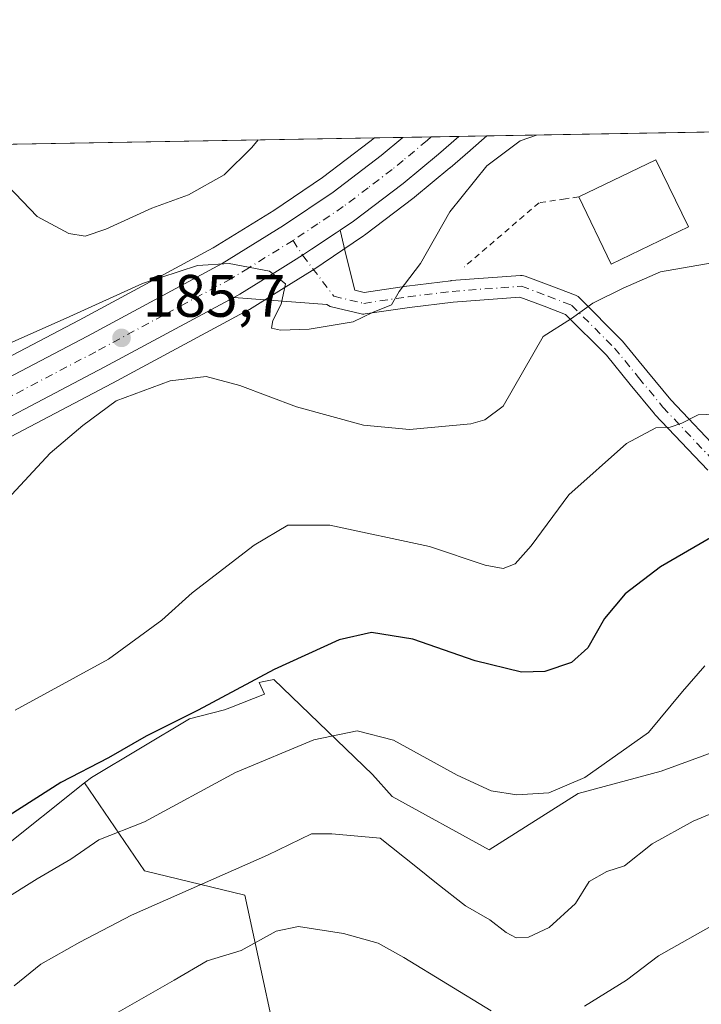
# Model space of a CAD drawing. Units: metres. Extents: x 616652 to 620091, y 4789575 to 4791957.
# Drawn here: x 618840 to 618954, y 4791792 to 4791957 of the extents above; entities that cross this region are included whole.
import ezdxf

# ---------------------------------------------------------------- set-up
doc = ezdxf.new("R2010")
doc.units = ezdxf.units.M
doc.header["$MEASUREMENT"] = 0
doc.linetypes.add('DGN Style 2', pattern=[1.6480167562047852, 0.988810053722871, -0.6592067024819142])
doc.linetypes.add('DGN Style 4', pattern=[2.6384748266838614, 1.318413404963828, -0.6592067024819142, 0.001648016756204785, -0.6592067024819142])
for name, color, linetype, lineweight in [('Alambrada', 7, 'DGN Style 2', 0), ('Arbolado forestal CxS', 92, 'Continuous', 0), ('Carretera de calzada única Cxs', 7, 'Continuous', 13), ('Carretera de calzada única eje', 7, 'DGN Style 4', 0), ('Comarca CxS', 21, 'Continuous', 0), ('Comunidad Autónoma CxS', 142, 'Continuous', 0), ('Curva de nivel maestra', 30, 'Continuous', 30), ('Curva de nivel normal', 30, 'Continuous', 0), ('Edificación Cxs', 1, 'Continuous', 13), ('Municipio CxS', 4, 'Continuous', 0), ('Núcleo urbano CxS', 7, 'Continuous', 0), ('Pastizal CxS', 92, 'Continuous', 0), ('Pista pavimentada Cxs', 135, 'Continuous', 0), ('Pista pavimentada eje', 135, 'DGN Style 4', 0), ('Prado CxS', 92, 'Continuous', 0), ('Provincia CxS', 1, 'Continuous', 0), ('Punto de cota en terreno', 7, 'Continuous', 0), ('Rótulo de punto de cota en terreno', 7, 'Continuous', 0)]:
    doc.layers.add(name, color=color, linetype=linetype, lineweight=lineweight)
doc.styles.add('Style-Arial', font='txt')

# ---------------------------------------------------------------- blocks, each defined once
blk = doc.blocks.new('*U11')
at = {"layer": 'Prado CxS', "color": 92, "linetype": 'Continuous', "lineweight": 0}
blk.add_polyline3d([(618724.2562999995, 4791934.138699999, 187.7492999999959), (618899.3553999999, 4791937.193800001, 182.5565999999963), (618898.6253000004, 4791936.5909, 182.6006999999954), (618890.6929000001, 4791930.5505, 182.8775000000023), (618882.5135000005, 4791925.0515, 183.142399999997), (618872.3876999998, 4791918.7883, 183.7082999999984), (618849.9511000002, 4791906.6887, 184.5366000000067), (618822.0861000001, 4791892.066500001, 184.9915000000037)], dxfattribs=at)
blk = doc.blocks.new('*U13')
at = {"layer": 'Prado CxS', "color": 92, "linetype": 'Continuous', "lineweight": 0}
for points in [[(618971.8689000001, 4791840.192500001, 208.4833000000071), (618947.3202000001, 4791831.216499999, 206.1377999999968), (618933.4787, 4791827.511299999, 204.8772999999928), (618918.5837000003, 4791818.0459, 207.3960999999981), (618902.3558999998, 4791826.9625, 207.3632000000071), (618899.0387000004, 4791830.650699999, 206.6379000000015), (618882.5471000001, 4791846.549100001, 199.8371000000043), (618880.5639000004, 4791846.1513, 199.633600000001), (618880.0997000001, 4791846.0581, 199.5858000000007), (618880.9791000001, 4791844.0931, 200.2632000000012), (618875.1660000002, 4791841.850099999, 199.9416000000056), (618874.2660999997, 4791841.502900001, 199.8984000000055), (618868.4479, 4791839.9735, 199.5169000000024), (618860.2237, 4791835.0847, 199.8729000000021), (618852.0005000001, 4791830.194700001, 199.8608999999997), (618850.8810999999, 4791829.301100001, 199.9594999999972), (618836.7512999997, 4791818.0231, 200.7793999999994)], [(618827.8453000003, 4791881.621099999, 186.5436999999947), (618855.5487000003, 4791896.1613, 186.7924999999959), (618878.2829, 4791908.4091, 185.3748000000051), (618878.3601000002, 4791908.452099999, 185.3711000000039), (618878.4395000003, 4791908.499500001, 185.3672999999981), (618884.2691000003, 4791912.109300001, 185.1312000000034), (618888.9386999998, 4791914.999100001, 184.881899999993), (618889.0350000003, 4791915.061100001, 184.8773999999976), (618897.5648999996, 4791920.801100001, 184.4622999999992), (618897.7052999996, 4791920.901500001, 184.4526000000042), (618905.9954000004, 4791927.201500001, 183.8261999999959), (618906.0925000003, 4791927.278700001, 183.8163999999961), (618912.0105, 4791932.1753, 183.519100000005), (618912.0532999998, 4791932.2117, 183.5139000000054), (618915.3849, 4791935.097300001, 183.4670000000042), (618915.4249, 4791935.1349, 183.4645000000019), (618915.4578999998, 4791935.158500001, 183.463499999998), (618918.1837999999, 4791937.522399999, 183.3029999999999), (619045.8757999997, 4791939.750299999, 197.3378999999986)]]:
    blk.add_polyline3d(points, dxfattribs=at)
blk = doc.blocks.new('5PATER')
at = {"layer": 'Punto de cota en terreno', "linetype": 'Continuous', "lineweight": 0}
h = blk.add_hatch(color=51, dxfattribs=at)
edge = h.paths.add_edge_path()
edge.add_ellipse((0, 0), major_axis=(-0.1095731443231308, -0.1110710700762829), ratio=0.9994222409660322, start_angle=0, end_angle=360)

msp = doc.modelspace()

# ---------------------------------------------------------------- linework, layer by layer
at = {"layer": 'Alambrada', "color": 7, "linetype": 'DGN Style 2', "lineweight": 0}
msp.add_polyline3d([(618933.5701000001, 4791927.3201, 189.707699999999), (618931.3201000001, 4791927.0001, 188.2407999999996), (618926.9101, 4791926.360099999, 187.0607000000018), (618914.4001000002, 4791915.610099999, 186.2560999999987)], dxfattribs=at)
at = {"layer": 'Arbolado forestal CxS', "color": 92, "linetype": 'Continuous', "lineweight": 0}
for points in [[(619045.8759000005, 4791939.750399999, 197.3377999999939), (619040.8973000003, 4791929.793099999, 199.1009999999951), (619021.2401000002, 4791906.935900001, 200.7216999999946), (618991.9118999997, 4791884.4397, 201.2407999999996), (618967.2969000004, 4791870.363700001, 200.4939000000013), (618971.8689000001, 4791840.192500001, 208.4833000000071), (618947.3202000001, 4791831.216499999, 206.1377999999968), (618933.4787, 4791827.511299999, 204.8772999999928), (618918.5837000003, 4791818.0459, 207.3960999999981), (618902.3558999998, 4791826.9625, 207.3632000000071), (618899.0387000004, 4791830.650699999, 206.6379000000015), (618882.5471000001, 4791846.549100001, 199.8371000000043), (618880.5639000004, 4791846.1513, 199.633600000001), (618880.0997000001, 4791846.0581, 199.5858000000007), (618880.9791000001, 4791844.0931, 200.2632000000012), (618875.1660000002, 4791841.850099999, 199.9416000000056), (618874.2660999997, 4791841.502900001, 199.8984000000055), (618868.4479, 4791839.9735, 199.5169000000024), (618860.2237, 4791835.0847, 199.8729000000021), (618852.0005000001, 4791830.194700001, 199.8608999999997), (618850.8810999999, 4791829.301100001, 199.9594999999972)], [(618885.0110999999, 4791776.648499999, 224.1521000000066), (618877.6958999997, 4791810.476700001, 211.0528000000049), (618860.8781000003, 4791814.577099999, 206.9774999999936), (618850.8810999999, 4791829.301100001, 199.9594999999972), (618852.0005000001, 4791830.194700001, 199.8608999999997), (618860.2237, 4791835.0847, 199.8729000000021), (618868.4479, 4791839.9735, 199.5169000000024), (618874.2660999997, 4791841.502900001, 199.8984000000055), (618875.1660000002, 4791841.850099999, 199.9416000000056), (618880.9791000001, 4791844.0931, 200.2632000000012), (618880.0997000001, 4791846.0581, 199.5858000000007), (618880.5639000004, 4791846.1513, 199.633600000001), (618882.5471000001, 4791846.549100001, 199.8371000000043), (618899.0387000004, 4791830.650699999, 206.6379000000015), (618902.3558999998, 4791826.9625, 207.3632000000071), (618918.5837000003, 4791818.0459, 207.3960999999981), (618933.4787, 4791827.511299999, 204.8772999999928), (618947.3202000001, 4791831.216499999, 206.1377999999968), (618971.8689000001, 4791840.192500001, 208.4833000000071)], [(618850.8810999999, 4791829.301100001, 199.9594999999972), (618860.8781000003, 4791814.577099999, 206.9774999999936), (618877.6958999997, 4791810.476700001, 211.0528000000049), (618885.0110999999, 4791776.648499999, 224.1521000000066)]]:
    msp.add_polyline3d(points, dxfattribs=at)
at = {"layer": 'Carretera de calzada única Cxs', "color": 7, "linetype": 'Continuous', "lineweight": 13, "extrusion": (-0.0004814819508131852, -8.399768641002884e-06, 0.9999998840522808), "elevation": -154.8905716210981, "flags": 128}
msp.add_lwpolyline([(618904.1839418891, 4791937.276668004), (618913.5272429736, 4791937.439668004)], dxfattribs=at)
at = {"layer": 'Carretera de calzada única Cxs', "color": 7, "linetype": 'Continuous', "lineweight": 13}
for points in [[(618823.4801000003, 4791889.4101, 186.2428999999975), (618851.3601000002, 4791904.040100001, 187.3114999999962), (618873.8901000004, 4791916.190099999, 185.1633000000002), (618884.1401000004, 4791922.530099999, 184.8251000000018), (618892.4402000001, 4791928.110099999, 184.1542000000045), (618900.4901000002, 4791934.2401, 183.5838999999978), (618904.1344999997, 4791937.250700001, 183.3543999999965), (618904.1673999997, 4791937.277799999, 183.351800000004), (618913.5107000005, 4791937.4407, 183.3562999999995), (618910.0900999998, 4791934.4801, 183.5500000000029), (618904.1801000005, 4791929.590100001, 183.8568999999989), (618895.8901000004, 4791923.290100001, 184.4076999999961), (618893.6304000001, 4791921.752699999, 184.5454999999929), (618892.9776999997, 4791921.308700001, 184.5840999999928), (618888.8589000005, 4791918.5529, 184.8179999999993), (618887.3601000002, 4791917.550100001, 184.9087), (618885.8322999999, 4791916.603599999, 184.9572000000044), (618882.6951000001, 4791914.6601, 185.0973999999987), (618876.8602, 4791911.050100001, 185.3726000000024), (618875.8372999998, 4791910.499100001, 185.403999999995), (618854.1401000004, 4791898.8101, 187.2819000000018), (618826.3800999997, 4791884.2401, 186.7082999999984)], [(618913.5107000005, 4791937.4408, 183.3562999999995), (618910.0900999998, 4791934.4801, 183.5500000000029), (618904.1801000005, 4791929.590100001, 183.8568999999989), (618895.8901000004, 4791923.290100001, 184.4076999999961), (618893.6303000003, 4791921.752800001, 184.5454999999929)], [(618739.4112999998, 4791848.3936, 186.5739000000031), (618762.9801000003, 4791857.200099999, 185.1518999999971), (618763.6401000004, 4791857.470100001, 185.1540999999997), (618771.9801000003, 4791860.9301, 185.207899999994), (618781.0701000001, 4791865.100099999, 186.3611999999994), (618798.6802000003, 4791874.6501, 185.800900000002), (618823.4801000003, 4791889.4101, 186.2428999999975), (618851.3601000002, 4791904.040100001, 187.3114999999962), (618873.8901000004, 4791916.190099999, 185.1633000000002), (618884.1401000004, 4791922.530099999, 184.8251000000018), (618892.4402000001, 4791928.110099999, 184.1542000000045), (618900.4901000002, 4791934.2401, 183.5838999999978), (618904.1344999997, 4791937.250700001, 183.3543999999965), (618904.1673999997, 4791937.277799999, 183.351800000004)], [(618893.6303000003, 4791921.752800001, 184.5454999999929), (618892.9776999997, 4791921.308700001, 184.5840999999928), (618888.8589000005, 4791918.552999999, 184.8179999999993), (618887.3601000002, 4791917.550100001, 184.9087), (618885.8322000002, 4791916.603599999, 184.9572000000044), (618882.6951000001, 4791914.6601, 185.0973999999987), (618876.8602, 4791911.050100001, 185.3726000000024), (618875.8372999998, 4791910.499100001, 185.403999999995)], [(618875.8372999998, 4791910.499100001, 185.403999999995), (618854.1401000004, 4791898.8101, 187.2819000000018), (618826.3800999997, 4791884.2401, 186.7082999999984), (618801.6101000002, 4791869.5001, 186.148000000001), (618783.7200999996, 4791859.800100001, 185.721000000005), (618774.3501000004, 4791855.5001, 185.6214000000036), (618765.1601, 4791851.6801, 185.5485999999946), (618739.1401000004, 4791841.970100001, 189.8159000000014), (618734.4901000002, 4791840.4101, 186.7519000000029)]]:
    msp.add_polyline3d(points, dxfattribs=at)
at = {"layer": 'Carretera de calzada única eje', "color": 7, "linetype": 'DGN Style 4', "lineweight": 0}
for points in [[(618908.8859999999, 4791937.360099999, 183.2514999999985), (618908.1700999998, 4791936.7401, 183.3061000000016), (618904.1700999998, 4791933.4301, 183.613400000002), (618902.3300999999, 4791931.9101, 183.7495999999956), (618898.3101000005, 4791928.850099999, 184.0434999999998), (618894.1601, 4791925.700099999, 184.3111999999965), (618889.9001000002, 4791922.8301, 184.5731999999989), (618885.7500999998, 4791920.040100001, 184.8279000000039)], [(618885.7500999998, 4791920.040100001, 184.8279000000039), (618878.2901, 4791915.420100001, 185.1432999999961), (618875.3800999997, 4791913.620100001, 185.2804999999935), (618864.0100999996, 4791907.5001, 185.6837999999989), (618852.7500999998, 4791901.420100001, 186.8907000000036), (618838.8701, 4791894.140100001, 186.3975999999966), (618824.9301000005, 4791886.8201, 186.3335999999981), (618812.5301000001, 4791879.440099999, 186.2038999999932), (618800.1401000004, 4791872.0701, 185.928700000004), (618782.3901000004, 4791862.450099999, 185.6094000000012), (618773.1601, 4791858.210100001, 185.354600000006), (618764.2351000002, 4791854.505100001, 185.2948999999935), (618738.0800999999, 4791844.7301, 187.3524999999936), (618735.7500999998, 4791843.950099999, 186.5537999999942), (618733.3300999999, 4791842.9801, 186.0546000000031)]]:
    msp.add_polyline3d(points, dxfattribs=at)
at = {"layer": 'Comarca CxS', "color": 21, "linetype": 'Continuous', "lineweight": 0, "flags": 128}
msp.add_lwpolyline([(616850.1151000008, 4789587.113299998), (616691.720000901, 4789584.349982075), (616652.7297756746, 4791849.200442393), (616653.5669999989, 4791849.478050001), (616657.5920000006, 4791850.92705), (616665.7670000007, 4791855.292049999), (616668.9539999996, 4791860.57505), (616672.2059999993, 4791868.65705), (616675.8779999992, 4791880.68805), (616681.9730000007, 4791892.392050001), (616684.2107938802, 4791898.543960432), (617158.2383809563, 4791906.814765275), (619250.6038556311, 4791943.322427032), (619267.0859140775, 4791943.61000653), (620033.360000928, 4791956.979982051), (620040.4094917563, 4791558.984789921), (620074.3400009256, 4789643.359982073), (617834.6867000014, 4789604.2892), (617682.2912999989, 4789601.630699999), (617071.8235999991, 4789590.981000002)], close=True, dxfattribs=at)
at = {"layer": 'Comunidad Autónoma CxS', "color": 142, "linetype": 'Continuous', "lineweight": 0, "flags": 128}
msp.add_lwpolyline([(616850.1151000008, 4789587.113299998), (616691.720000901, 4789584.349982075), (616652.7297756746, 4791849.200442393), (616653.5669999989, 4791849.478050001), (616657.5920000006, 4791850.92705), (616665.7670000007, 4791855.292049999), (616668.9539999996, 4791860.57505), (616672.2059999993, 4791868.65705), (616675.8779999992, 4791880.68805), (616681.9730000007, 4791892.392050001), (616684.2107938802, 4791898.543960432), (617158.2383809563, 4791906.814765275), (619250.6038556311, 4791943.322427032), (619267.0859140775, 4791943.61000653), (620033.360000928, 4791956.979982051), (620040.4094917563, 4791558.984789921), (620074.3400009256, 4789643.359982073), (617834.6867000014, 4789604.2892), (617682.2912999989, 4789601.630699999), (617071.8235999991, 4789590.981000002)], close=True, dxfattribs=at)
at = {"layer": 'Curva de nivel maestra', "color": 30, "linetype": 'Continuous', "lineweight": 30, "elevation": 200, "flags": 128}
msp.add_lwpolyline([(618955.5999999996, 4791870.290100001), (618947.2300000006, 4791865.440099999), (618941.3099999996, 4791860.9001), (618937.8799999999, 4791856.770099999), (618935.0999999996, 4791851.870100001), (618932.3200000003, 4791849.390100001), (618927.8799999999, 4791847.9101), (618923.9800000006, 4791847.8101), (618916.2300000006, 4791849.670100001), (618905.8099999996, 4791853.340100001), (618898.8600000005, 4791854.420100001), (618893.4699999997, 4791853.200099999), (618882.5700000003, 4791848.2401), (618869.8899999997, 4791841.440099999), (618861.1799999997, 4791837.100099999), (618854.9000000004, 4791833.4801), (618846.9100000003, 4791829.3301), (618831.5800000001, 4791819.5601)], dxfattribs=at)
at = {"layer": 'Curva de nivel normal', "color": 30, "linetype": 'Continuous', "lineweight": 0, "flags": 128}
for points, elevation in [([(618834.6699999999, 4791901.220000001), (618848.4299999997, 4791907.300000001), (618860.5800000001, 4791912.810000001), (618869.7800000003, 4791915.82), (618875.0800000001, 4791916.16), (618881.8099999996, 4791914.880000001), (618884.5099999999, 4791912.800000001), (618883.7800000003, 4791909.369999999), (618882.3799999999, 4791906.640000001), (618882.1600000003, 4791905.34), (618883.6299999999, 4791905.050000001), (618888.4600000001, 4791905.210000001), (618895.8300000001, 4791906.430000001), (618899.0499999998, 4791907.980000001), (618902.2199999997, 4791909.289999999), (618903.5199999996, 4791911.49), (618907.0499999998, 4791916.17), (618912.0099999999, 4791924.84), (618918.1900000004, 4791932.5), (618923.7300000006, 4791936.730000001), (618926.4630000005, 4791937.6668)], 185), ([(618835.0999999996, 4791873.66), (618845.0999999996, 4791884.42), (618850.5800000001, 4791889.07), (618856.1299999999, 4791893.199999999), (618865.1699999999, 4791896.57), (618871.2100000001, 4791897.26), (618876.8300000001, 4791895.76), (618886.3300000001, 4791892.180000001), (618897.54, 4791889.130000001), (618905.2199999997, 4791888.380000001), (618915.4699999997, 4791889.359999999), (618917.8600000005, 4791890), (618920.9299999997, 4791892.310000001), (618927.5800000001, 4791903.970000001), (618932.3200000003, 4791906.960000001), (618935.8899999997, 4791909.560000001), (618940.9800000006, 4791912.029999999), (618947.2300000006, 4791914.789999999), (618955.9000000004, 4791916.289999999), (618967.9000000004, 4791920.220000001), (618976.5700000003, 4791924.130000001), (618983.2300000006, 4791928.430000001), (618992.3799999999, 4791936.84), (618994.2554000001, 4791938.8497)], 190), ([(618833.4095000001, 4791936.043199999), (618836.8200000003, 4791930.480000001), (618842.9100000003, 4791924.039999999), (618848.2400000002, 4791921.199999999), (618850.9600000001, 4791920.76), (618854.4400000004, 4791921.9), (618862.1299999999, 4791925.42), (618868.2599999999, 4791927.66), (618874.2300000006, 4791931.029999999), (618878.8700000001, 4791935.57), (618879.9282999998, 4791936.854900001)], 180), ([(618958.9000000004, 4791891.060000001), (618953.54, 4791890.83), (618950.79, 4791889.439999999), (618948.8499999996, 4791888.779999999), (618946.4699999997, 4791888.699999999), (618941.54, 4791886.039999999), (618931.9000000004, 4791877.470000001), (618925.5700000003, 4791868.930000001), (618922.9000000004, 4791865.92), (618920.9000000004, 4791865.16), (618917.9000000004, 4791865.710000001), (618908.5700000003, 4791868.800000001), (618891.9000000004, 4791872.42), (618884.9000000004, 4791872.4), (618879.2300000006, 4791869.039999999), (618868.8700000001, 4791861.08), (618863.7999999998, 4791856.5), (618854.8799999999, 4791849.99), (618839.2400000002, 4791841.42)], 195), ([(618954.6399999997, 4791848.869999999), (618950.9000000004, 4791844.550000001), (618945.2300000006, 4791837.720000001), (618934.5700000003, 4791830.15), (618928.5499999998, 4791827.600000001), (618923.1799999997, 4791827.26), (618918.8899999997, 4791827.939999999), (618913.2300000006, 4791830.550000001), (618902.5700000003, 4791836.439999999), (618896.4800000006, 4791837.980000001), (618889.2100000001, 4791836.470000001), (618876.1399999997, 4791830.980000001), (618860.9100000003, 4791822.77), (618853.2400000002, 4791819.75), (618848.5800000001, 4791816.480000001), (618842.9199999999, 4791813.210000001), (618836.9600000001, 4791809.480000001)], 205), ([(618839.0700000003, 4791795.33), (618843.5300000003, 4791798.92), (618850.0499999998, 4791802.640000001), (618858.7300000006, 4791807.130000001), (618881.4600000001, 4791817.17), (618888.8399999999, 4791820.720000001), (618892.2599999999, 4791820.74), (618900.3200000003, 4791819.99), (618906.3099999996, 4791815.25), (618909.7800000003, 4791812.51), (618914.6200000001, 4791808.699999999), (618918.7000000002, 4791806.350000001), (618921.4299999997, 4791804.25), (618923.0599999996, 4791803.350000001), (618925.1299999999, 4791803.460000001), (618928.5800000001, 4791805.07), (618932.9900000002, 4791809.060000001), (618935.29, 4791812.76), (618938.25, 4791814.42), (618941.2199999997, 4791815.390000001), (618945.8200000003, 4791819.08), (618952.6900000004, 4791822.84), (618959.0199999996, 4791825.49)], 210), ([(618957.0199999996, 4791806.029999999), (618946.8799999999, 4791800.32), (618941.5700000003, 4791796.26), (618934.54, 4791791.9)], 215), ([(618918.9000000004, 4791791.15), (618904.2599999999, 4791800.029999999), (618900.0099999999, 4791802.430000001), (618894.2000000002, 4791804.08), (618886.6600000003, 4791805.26), (618882.9000000004, 4791804.480000001), (618877.0499999998, 4791801.24), (618871.3799999999, 4791799.49), (618865.8399999999, 4791796.279999999), (618853.3899999997, 4791789.119999999)], 215)]:
    msp.add_lwpolyline(points, dxfattribs=dict(at, elevation=elevation))
at = {"layer": 'Edificación Cxs', "color": 1, "linetype": 'Continuous', "lineweight": 13, "extrusion": (-0.05388342088513218, 0.03172897163829575, 0.9980430097508284), "elevation": 118882.0044184726, "flags": 128}
msp.add_lwpolyline([(-4443279.074931161, -1894408.713190168), (-4443290.988943263, -1894400.74276871), (-4443284.079398305, -1894390.363949437)], dxfattribs=at)
at = {"layer": 'Edificación Cxs', "color": 1, "linetype": 'Continuous', "lineweight": 13, "extrusion": (0.03363249896830915, 0.3402411853601083, 0.9397365539330133), "elevation": 1651405.589468404, "flags": 128}
msp.add_lwpolyline([(-144570.5947545291, -4538455.697088861), (-144558.3820814692, -4538447.72924835), (-144551.8737269369, -4538459.053046647)], dxfattribs=at)
at = {"layer": 'Edificación Cxs', "color": 1, "linetype": 'Continuous', "lineweight": 13}
msp.add_3dface([(618951.8901000004, 4791922.340100001, 193.5792999999976), (618939.0000999998, 4791916.090100001, 193.5792999999976), (618933.5701000001, 4791927.3201, 193.5792999999976), (618946.4700999996, 4791933.550100001, 193.5792999999976)], dxfattribs=at)
at = {"layer": 'Municipio CxS', "color": 4, "linetype": 'Continuous', "lineweight": 0, "flags": 128}
msp.add_lwpolyline([(617158.2383809563, 4791906.814765275), (619250.6038556311, 4791943.322427032)], dxfattribs=at)
at = {"layer": 'Núcleo urbano CxS', "color": 7, "linetype": 'Continuous', "lineweight": 0, "extrusion": (-0.001448300100749345, -2.527251913010062e-05, 0.9999989508935087), "elevation": -834.3395226755478, "flags": 128}
msp.add_lwpolyline([(618908.5021246746, 4791937.340544444), (618913.1268295286, 4791937.421244444)], dxfattribs=at)
at = {"layer": 'Núcleo urbano CxS', "color": 7, "linetype": 'Continuous', "lineweight": 0, "extrusion": (-0.03538251855493804, -0.0006170797191681488, 0.9993736521408446), "elevation": -24672.70339426587, "flags": 128}
msp.add_lwpolyline([(-4780416.483397924, 701945.8004517353), (-4780416.483397924, 701950.4771916366)], dxfattribs=at)
at = {"layer": 'Núcleo urbano CxS', "color": 7, "linetype": 'Continuous', "lineweight": 0, "extrusion": (-0.09053812646154813, -0.001580466019279001, 0.9958917359753493), "elevation": -63425.67539820814, "flags": 128}
msp.add_lwpolyline([(-4780405.166881911, 699572.8260261994), (-4780405.166881911, 699577.6586128525)], dxfattribs=at)
at = {"layer": 'Núcleo urbano CxS', "color": 7, "linetype": 'Continuous', "lineweight": 0, "extrusion": (-0.02892834501643478, -0.0005045570285161585, 0.9995813605088958), "elevation": -20138.76132897783, "flags": 128}
msp.add_lwpolyline([(-4780415.520613045, 702087.7130781274), (-4780415.520613045, 702092.4343723156)], dxfattribs=at)
at = {"layer": 'Núcleo urbano CxS', "color": 7, "linetype": 'Continuous', "lineweight": 0}
for points in [[(618918.1840000004, 4791937.522500001, 183.3029999999999), (618915.4578999998, 4791935.158500001, 183.463499999998), (618915.4249, 4791935.1349, 183.4645000000019), (618915.3849, 4791935.097300001, 183.4670000000042), (618912.0532999998, 4791932.2117, 183.5139000000054), (618912.0105, 4791932.1753, 183.519100000005), (618906.0925000003, 4791927.278700001, 183.8163999999961), (618905.9954000004, 4791927.201500001, 183.8261999999959), (618897.7052999996, 4791920.901500001, 184.4526000000042), (618897.5648999996, 4791920.801100001, 184.4622999999992), (618889.0350000003, 4791915.061100001, 184.8773999999976), (618888.9386999998, 4791914.999100001, 184.881899999993), (618884.2691000003, 4791912.109300001, 185.1312000000034), (618878.4395000003, 4791908.499500001, 185.3672999999981), (618878.3601000002, 4791908.452099999, 185.3711000000039), (618878.2829, 4791908.4091, 185.3748000000051), (618855.5487000003, 4791896.1613, 186.7924999999959), (618827.8453000003, 4791881.621099999, 186.5436999999947), (618803.1271000003, 4791866.9121, 186.1508000000031), (618803.0401, 4791866.8629, 186.1489000000001), (618785.1501000002, 4791857.162900001, 185.6573999999964), (618784.9713000003, 4791857.0735, 185.6581000000006), (618784.5071, 4791856.860500001, 185.6570999999967)], [(618822.0861000001, 4791892.066500001, 184.9915000000037), (618849.9511000002, 4791906.6887, 184.5366000000067), (618872.3876999998, 4791918.7883, 183.7082999999984), (618882.5135000005, 4791925.0515, 183.142399999997), (618890.6929000001, 4791930.5505, 182.8775000000023), (618898.6253000004, 4791936.5909, 182.6006999999954), (618899.3553999999, 4791937.193800001, 182.5565999999963), (618918.1837999999, 4791937.522399999, 183.3029999999999), (618915.4578999998, 4791935.158500001, 183.463499999998), (618915.4249, 4791935.1349, 183.4645000000019), (618915.3849, 4791935.097300001, 183.4670000000042), (618912.0532999998, 4791932.2117, 183.5139000000054), (618912.0105, 4791932.1753, 183.519100000005), (618906.0925000003, 4791927.278700001, 183.8163999999961), (618905.9954000004, 4791927.201500001, 183.8261999999959), (618897.7052999996, 4791920.901500001, 184.4526000000042), (618897.5648999996, 4791920.801100001, 184.4622999999992), (618889.0350000003, 4791915.061100001, 184.8773999999976), (618888.9386999998, 4791914.999100001, 184.881899999993), (618884.2691000003, 4791912.109300001, 185.1312000000034), (618878.4395000003, 4791908.499500001, 185.3672999999981), (618878.3601000002, 4791908.452099999, 185.3711000000039), (618878.2829, 4791908.4091, 185.3748000000051), (618855.5487000003, 4791896.1613, 186.7924999999959), (618827.8453000003, 4791881.621099999, 186.5436999999947)], [(618899.3556000004, 4791937.194, 182.5565999999963), (618898.6253000004, 4791936.5909, 182.6006999999954), (618890.6929000001, 4791930.5505, 182.8775000000023), (618882.5135000005, 4791925.0515, 183.142399999997), (618872.3876999998, 4791918.7883, 183.7082999999984), (618849.9511000002, 4791906.6887, 184.5366000000067), (618822.0861000001, 4791892.066500001, 184.9915000000037), (618821.9628999997, 4791891.9981, 184.9842000000062), (618797.1973000001, 4791877.2587, 184.7676000000065), (618779.7281, 4791867.7851, 184.7173999999941), (618779.6196999997, 4791867.735300001, 184.7136000000028)]]:
    msp.add_polyline3d(points, dxfattribs=at)
at = {"layer": 'Pastizal CxS', "color": 92, "linetype": 'Continuous', "lineweight": 0}
for points in [[(618850.8810999999, 4791829.301100001, 199.9594999999972), (618836.7512999997, 4791818.0231, 200.7793999999994), (618827.7912, 4791809.0459, 201.895199999999), (618827.2949000001, 4791806.222100001, 202.821299999996)], [(618836.7512999997, 4791818.0231, 200.7793999999994), (618850.8810999999, 4791829.301100001, 199.9594999999972), (618860.8781000003, 4791814.577099999, 206.9774999999936), (618877.6958999997, 4791810.476700001, 211.0528000000049), (618885.0110999999, 4791776.648499999, 224.1521000000066)], [(618850.8810999999, 4791829.301100001, 199.9594999999972), (618860.8781000003, 4791814.577099999, 206.9774999999936), (618877.6958999997, 4791810.476700001, 211.0528000000049), (618885.0110999999, 4791776.648499999, 224.1521000000066)]]:
    msp.add_polyline3d(points, dxfattribs=at)
at = {"layer": 'Pista pavimentada Cxs', "color": 135, "linetype": 'Continuous', "lineweight": 0}
for points in [[(618893.6303000003, 4791921.752800001, 184.5454999999929), (618892.9776999997, 4791921.308700001, 184.5840999999928), (618888.8589000005, 4791918.552999999, 184.8179999999993), (618887.3601000002, 4791917.550100001, 184.9087), (618885.8322000002, 4791916.603599999, 184.9572000000044), (618882.6951000001, 4791914.6601, 185.0973999999987), (618876.8602, 4791911.050100001, 185.3726000000024), (618875.8372999998, 4791910.499100001, 185.403999999995)], [(618955.1316999998, 4791881.583900001, 205.1106), (618946.3119000001, 4791890.9189, 195.4130000000005), (618946.2346999999, 4791891.006100001, 195.389599999995), (618942.1832999998, 4791895.948899999, 194.4590999999928), (618938.1793000001, 4791900.830499999, 194.5399999999936), (618931.3513000002, 4791907.6679, 195.8649000000005), (618927.7748999996, 4791909.015900001, 190.7200000000012), (618923.6969, 4791910.555500001, 189.1560999999929), (618912.5316000005, 4791909.723300001, 187.4376000000047), (618905.2462999999, 4791908.831300001, 187.6352000000043), (618897.8387000002, 4791907.7345, 186.854600000006), (618897.6118999999, 4791907.715500001, 186.7939000000042), (618897.3846000005, 4791907.725299999, 186.7173000000039), (618897.1601, 4791907.763699999, 186.6272000000026), (618892.1601, 4791908.9487, 185.0114000000031), (618891.9594999999, 4791909.0087, 185.0103999999992), (618891.6754000002, 4791909.1413, 185.0068000000028), (618891.4181000004, 4791909.3213, 185.0011999999988), (618875.8372999998, 4791910.499100001, 185.403999999995), (618876.8602, 4791911.050100001, 185.3726000000024), (618882.6951000001, 4791914.6601, 185.0973999999987), (618885.8322999999, 4791916.603599999, 184.9572000000044), (618887.3601000002, 4791917.550100001, 184.9087), (618888.8589000005, 4791918.5529, 184.8179999999993), (618892.9776999997, 4791921.308700001, 184.5840999999928), (618893.6304000001, 4791921.752699999, 184.5454999999929), (618894.6626000004, 4791917.470699999, 184.7111000000004), (618896.0647999998, 4791911.722899999, 185.011599999998), (618897.6536999998, 4791911.3463, 185.2626000000018), (618904.7414999995, 4791912.3959, 185.5118999999977), (618904.7862999998, 4791912.401699999, 185.5144), (618912.1365, 4791913.301700001, 186.2767000000022), (618912.2213000003, 4791913.3101, 186.2859000000026), (618923.8265000005, 4791914.175100001, 188.1128999999928), (618924.0838000001, 4791914.175899999, 188.1873000000051), (618924.3387000002, 4791914.139900001, 188.2692999999999), (618924.5860000001, 4791914.0679, 188.3579999999929), (618929.0453000005, 4791912.384299999, 192.2946999999986), (618932.9848999997, 4791910.899499999, 197.9223999999958), (618933.2166999998, 4791910.7927, 197.9602000000014), (618933.4313000003, 4791910.654300001, 197.9977000000072), (618933.6237000005, 4791910.4871, 198.0350000000035), (618940.7889, 4791903.312100001, 195.1478999999963), (618940.9006000003, 4791903.189300001, 195.0869999999995), (618944.9671, 4791898.231500001, 194.5535999999993), (618948.9721999997, 4791893.3453, 195.2309999999998), (618957.7165000001, 4791884.090299999, 205.2146999999968)], [(618893.6303000003, 4791921.752800001, 184.5454999999929), (618894.6626000004, 4791917.470699999, 184.7111000000004), (618896.0647999998, 4791911.722899999, 185.011599999998), (618897.6536999998, 4791911.3463, 185.2626000000018), (618904.7414999995, 4791912.3959, 185.5118999999977), (618904.7862999998, 4791912.401699999, 185.5144), (618912.1365, 4791913.301700001, 186.2767000000022), (618912.2213000003, 4791913.3101, 186.2859000000026), (618923.8265000005, 4791914.175100001, 188.1128999999928), (618924.0838000001, 4791914.175899999, 188.1873000000051), (618924.3387000002, 4791914.139900001, 188.2692999999999), (618924.5860000001, 4791914.0679, 188.3579999999929), (618929.0453000005, 4791912.384299999, 192.2946999999986), (618932.9848999997, 4791910.899499999, 197.9223999999958), (618933.2166999998, 4791910.7927, 197.9602000000014), (618933.4313000003, 4791910.654300001, 197.9977000000072), (618933.6237000005, 4791910.4871, 198.0350000000035), (618940.7889, 4791903.312100001, 195.1478999999963), (618940.9006000003, 4791903.189300001, 195.0869999999995), (618944.9671, 4791898.231500001, 194.5535999999993), (618948.9721999997, 4791893.3453, 195.2309999999998), (618957.7165000001, 4791884.090299999, 205.2146999999968)], [(618955.1316999998, 4791881.583900001, 205.1106), (618946.3119000001, 4791890.9189, 195.4130000000005), (618946.2346999999, 4791891.006100001, 195.389599999995), (618942.1832999998, 4791895.948899999, 194.4590999999928), (618938.1793000001, 4791900.830499999, 194.5399999999936), (618931.3513000002, 4791907.6679, 195.8649000000005), (618927.7748999996, 4791909.015900001, 190.7200000000012), (618923.6969, 4791910.555500001, 189.1560999999929), (618912.5316000005, 4791909.723300001, 187.4376000000047), (618905.2462999999, 4791908.831300001, 187.6352000000043), (618897.8387000002, 4791907.7345, 186.854600000006), (618897.6118999999, 4791907.715500001, 186.7939000000042), (618897.3846000005, 4791907.725299999, 186.7173000000039), (618897.1601, 4791907.763699999, 186.6272000000026), (618892.1601, 4791908.9487, 185.0114000000031), (618891.9594999999, 4791909.0087, 185.0103999999992), (618891.6754000002, 4791909.1413, 185.0068000000028), (618891.4181000004, 4791909.3213, 185.0011999999988), (618875.8372999998, 4791910.499100001, 185.403999999995)]]:
    msp.add_polyline3d(points, dxfattribs=at)
at = {"layer": 'Pista pavimentada eje', "color": 135, "linetype": 'DGN Style 4', "lineweight": 0}
msp.add_polyline3d([(618885.7500999998, 4791920.040100001, 184.8279000000039), (618887.3601000002, 4791917.550100001, 184.9087), (618892.5751, 4791910.700099999, 184.9045000000042), (618897.5751, 4791909.515100001, 186.0240999999951), (618905.0050999997, 4791910.6151, 186.5862000000052), (618912.3551000003, 4791911.515100001, 186.773199999996), (618923.9600999998, 4791912.380100001, 188.5531000000046), (618928.4101, 4791910.700099999, 191.4453000000067), (618932.3501000004, 4791909.215100001, 197.4121000000014), (618939.5151000004, 4791902.040100001, 194.729600000006), (618943.5751, 4791897.090100001, 194.4357000000018), (618947.6201, 4791892.155099999, 195.2667999999976), (618956.4401000004, 4791882.8201, 205.3752999999997), (618964.3350999998, 4791875.290100001, 216.0868000000046)], dxfattribs=at)
at = {"layer": 'Prado CxS', "color": 92, "linetype": 'Continuous', "lineweight": 0, "extrusion": (-0.1092307516528491, -0.001905920811988116, 0.9940145926289072), "elevation": -76555.74602471586, "flags": 128}
msp.add_lwpolyline([(-4780410.633670012, 698239.4723232156), (-4780410.633670013, 698367.7426783721)], dxfattribs=at)
at = {"layer": 'Prado CxS', "color": 92, "linetype": 'Continuous', "lineweight": 0, "extrusion": (-0.003959491930781892, -6.908518571106474e-05, 0.9999921587947014), "elevation": -2599.023706085628, "flags": 128}
msp.add_lwpolyline([(618777.8484707322, 4791934.977681349), (618895.2267913995, 4791937.025681354)], dxfattribs=at)
at = {"layer": 'Prado CxS', "color": 92, "linetype": 'Continuous', "lineweight": 0}
for points in [[(619045.8759000005, 4791939.750399999, 197.3377999999939), (619040.8973000003, 4791929.793099999, 199.1009999999951), (619021.2401000002, 4791906.935900001, 200.7216999999946), (618991.9118999997, 4791884.4397, 201.2407999999996), (618967.2969000004, 4791870.363700001, 200.4939000000013), (618971.8689000001, 4791840.192500001, 208.4833000000071), (618947.3202000001, 4791831.216499999, 206.1377999999968), (618933.4787, 4791827.511299999, 204.8772999999928), (618918.5837000003, 4791818.0459, 207.3960999999981), (618902.3558999998, 4791826.9625, 207.3632000000071), (618899.0387000004, 4791830.650699999, 206.6379000000015), (618882.5471000001, 4791846.549100001, 199.8371000000043), (618880.5639000004, 4791846.1513, 199.633600000001), (618880.0997000001, 4791846.0581, 199.5858000000007), (618880.9791000001, 4791844.0931, 200.2632000000012), (618875.1660000002, 4791841.850099999, 199.9416000000056), (618874.2660999997, 4791841.502900001, 199.8984000000055), (618868.4479, 4791839.9735, 199.5169000000024), (618860.2237, 4791835.0847, 199.8729000000021), (618852.0005000001, 4791830.194700001, 199.8608999999997), (618850.8810999999, 4791829.301100001, 199.9594999999972)], [(618918.1840000004, 4791937.522500001, 183.3029999999999), (618915.4578999998, 4791935.158500001, 183.463499999998), (618915.4249, 4791935.1349, 183.4645000000019), (618915.3849, 4791935.097300001, 183.4670000000042), (618912.0532999998, 4791932.2117, 183.5139000000054), (618912.0105, 4791932.1753, 183.519100000005), (618906.0925000003, 4791927.278700001, 183.8163999999961), (618905.9954000004, 4791927.201500001, 183.8261999999959), (618897.7052999996, 4791920.901500001, 184.4526000000042), (618897.5648999996, 4791920.801100001, 184.4622999999992), (618889.0350000003, 4791915.061100001, 184.8773999999976), (618888.9386999998, 4791914.999100001, 184.881899999993), (618884.2691000003, 4791912.109300001, 185.1312000000034), (618878.4395000003, 4791908.499500001, 185.3672999999981), (618878.3601000002, 4791908.452099999, 185.3711000000039), (618878.2829, 4791908.4091, 185.3748000000051), (618855.5487000003, 4791896.1613, 186.7924999999959), (618827.8453000003, 4791881.621099999, 186.5436999999947), (618803.1271000003, 4791866.9121, 186.1508000000031), (618803.0401, 4791866.8629, 186.1489000000001), (618785.1501000002, 4791857.162900001, 185.6573999999964), (618784.9713000003, 4791857.0735, 185.6581000000006), (618784.5071, 4791856.860500001, 185.6570999999967)], [(618899.3556000004, 4791937.194, 182.5565999999963), (618898.6253000004, 4791936.5909, 182.6006999999954), (618890.6929000001, 4791930.5505, 182.8775000000023), (618882.5135000005, 4791925.0515, 183.142399999997), (618872.3876999998, 4791918.7883, 183.7082999999984), (618849.9511000002, 4791906.6887, 184.5366000000067), (618822.0861000001, 4791892.066500001, 184.9915000000037), (618821.9628999997, 4791891.9981, 184.9842000000062), (618797.1973000001, 4791877.2587, 184.7676000000065), (618779.7281, 4791867.7851, 184.7173999999941), (618779.6196999997, 4791867.735300001, 184.7136000000028)], [(618850.8810999999, 4791829.301100001, 199.9594999999972), (618836.7512999997, 4791818.0231, 200.7793999999994), (618827.7912, 4791809.0459, 201.895199999999), (618827.2949000001, 4791806.222100001, 202.821299999996)]]:
    msp.add_polyline3d(points, dxfattribs=at)
at = {"layer": 'Provincia CxS', "color": 1, "linetype": 'Continuous', "lineweight": 0, "flags": 128}
msp.add_lwpolyline([(616850.1151000008, 4789587.113299998), (616691.720000901, 4789584.349982075), (616652.7297756746, 4791849.200442393), (616653.5669999989, 4791849.478050001), (616657.5920000006, 4791850.92705), (616665.7670000007, 4791855.292049999), (616668.9539999996, 4791860.57505), (616672.2059999993, 4791868.65705), (616675.8779999992, 4791880.68805), (616681.9730000007, 4791892.392050001), (616684.2107938802, 4791898.543960432), (617158.2383809563, 4791906.814765275), (619250.6038556311, 4791943.322427032), (619267.0859140775, 4791943.61000653), (620033.360000928, 4791956.979982051), (620040.4094917563, 4791558.984789921), (620074.3400009256, 4789643.359982073), (617834.6867000014, 4789604.2892), (617682.2912999989, 4789601.630699999), (617071.8235999991, 4789590.981000002)], close=True, dxfattribs=at)

# ---------------------------------------------------------------- block references
at = {"layer": 'Prado CxS', "color": 92, "linetype": 'Continuous', "lineweight": 0}
for name in ['*U13', '*U11']:
    msp.add_blockref(name, (0, 0), dxfattribs=at)
at = {"layer": 'Punto de cota en terreno', "color": 7, "linetype": 'Continuous', "lineweight": 0, "xscale": 10, "yscale": 10, "zscale": 10}
msp.add_blockref('5PATER', (618857.0599999996, 4791903.74, 185.6999999999971), dxfattribs=at)

# ---------------------------------------------------------------- texts
at = {"layer": 'Rótulo de punto de cota en terreno', "color": 7, "linetype": 'Continuous', "lineweight": 0, "style": 'Style-Arial'}
msp.add_text('185,7', height=7.000000000000002, dxfattribs=at).set_placement((618860.5878, 4791907.2678))

doc.saveas('drawing.dxf')
